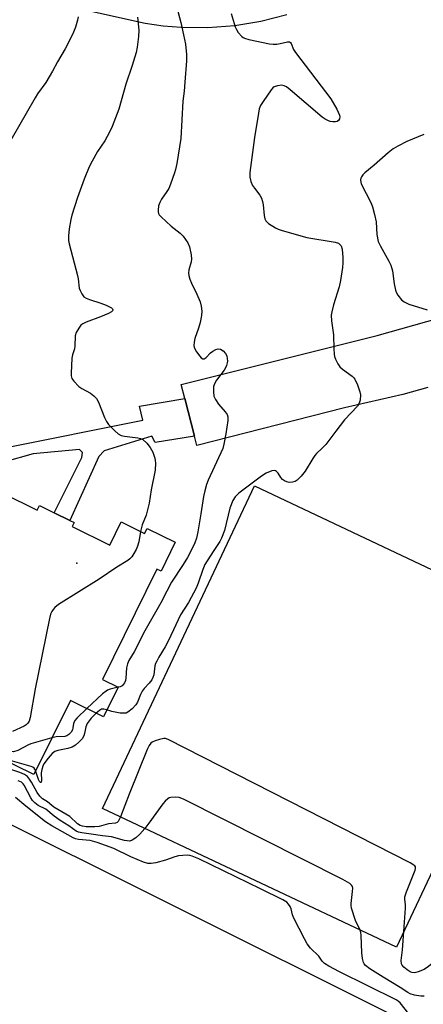
# Model space of a CAD drawing. Units: inches. Extents: x 1267761 to 1273761, y 489454 to 493454.
# Drawn here: x 1269144 to 1269273, y 489664 to 489978 of the extents above; entities that cross this region are included whole.
import ezdxf

# ---------------------------------------------------------------- set-up
doc = ezdxf.new("R2010")
doc.units = ezdxf.units.IN
doc.header["$MEASUREMENT"] = 0
for name, color, linetype in [('BLDG-Footprint', 5, 'Continuous'), ('ELEV-Spot Elevation', 7, 'Continuous'), ('TRANS-Non Street Sidewalk', 7, 'Continuous'), ('Undefined', 1, 'Continuous')]:
    doc.layers.add(name, color=color, linetype=linetype)

msp = doc.modelspace()

# ---------------------------------------------------------------- linework, layer by layer
at = {"layer": 'BLDG-Footprint'}
for points, elevation in [([(1269295.29, 489746.14), (1269264.91, 489681.77), (1269170.9, 489726.13), (1269219.5, 489829.13), (1269313.52, 489784.76)], 259.18), ([(1269262.43, 489660.73), (1269212.01, 489559.57), (1269077.45, 489626.64), (1269078.46, 489628.66), (1269082.92, 489637.61), (1269117.6, 489707.19), (1269127.87, 489727.8)], 253.81)]:
    msp.add_lwpolyline(points, close=True, dxfattribs=dict(at, elevation=elevation))
at = {"layer": 'BLDG-Footprint', "elevation": 260.91}
msp.add_lwpolyline([(1269139.03, 489826.8), (1269150, 489821.38), (1269150.75, 489822.9), (1269155.43, 489820.59), (1269160.52, 489818.08), (1269161.86, 489817.41), (1269161.24, 489816.17), (1269173.25, 489810.24), (1269176.89, 489817.62), (1269184.4, 489813.91), (1269185.22, 489815.57), (1269194.21, 489811.13), (1269189.65, 489801.9), (1269188.3, 489802.57), (1269170.89, 489767.33), (1269175.93, 489764.84), (1269171.26, 489755.39), (1269160.65, 489760.62), (1269148.93, 489736.89), (1269131.05, 489745.72)], dxfattribs=at)
at = {"layer": 'ELEV-Spot Elevation'}
msp.add_point((1269162.7, 489804.5, 264.09), dxfattribs=at)
at = {"layer": 'TRANS-Non Street Sidewalk'}
msp.add_lwpolyline([(1269200.33, 489845.05), (1269187.75, 489843), (1269186.67, 489845.01), (1269171.42, 489840.35), (1269169.78, 489838.54), (1269160.52, 489818.08), (1269155.43, 489820.59), (1269164.34, 489838.2), (1269164.53, 489839.84), (1269163.63, 489840.75), (1269148.75, 489839.36), (1269139.68, 489836.86), (1269127.48, 489809.68), (1269123.49, 489811.65), (1269135.89, 489839.05), (1269139.16, 489841.22), (1269183.8, 489850.1), (1269182.73, 489854.64), (1269197.28, 489857.04)], close=True, dxfattribs=at)
for points in [[(1269229.88, 489979.63, 0), (1269221.56, 489977.52, 0), (1269213.2, 489976.16, 0), (1269204.65, 489975.5, 0), (1269196.08, 489975.58, 0), (1269190.31, 489976.06, 0), (1269184.53, 489976.88, 0), (1269147.56, 489985.15, 0)], [(1269274.93, 489860.55, 0), (1269266.9, 489858.35, 0), (1269248.33, 489854.07, 0), (1269201.1, 489842.03, 0), (1269200.33, 489845.05, 0), (1269197.28, 489857.04, 0), (1269196.12, 489861.57, 0), (1269258.74, 489877.17, 0), (1269293.95, 489887.1, 0)]]:
    msp.add_polyline3d(points, dxfattribs=at)
at = {"layer": 'Undefined'}
for points, elevation in [([(1269194.16, 489984.04), (1269195.99, 489977.18), (1269196.87, 489973.26), (1269197.42, 489970.25), (1269197.78, 489966.94), (1269197.76, 489964.93), (1269197.3, 489958.11), (1269197.03, 489955.24), (1269196.57, 489952.12), (1269195.95, 489940.1), (1269194.68, 489932.14), (1269194.3, 489930.24), (1269193.99, 489929.15), (1269192.68, 489925.51), (1269192.11, 489924.14), (1269191.55, 489923.19), (1269189.76, 489920.73), (1269189.22, 489919.74), (1269188.88, 489918.66), (1269188.71, 489917.26), (1269188.72, 489916.72), (1269188.83, 489916.21), (1269189.09, 489915.75), (1269189.64, 489915.12), (1269192.88, 489912.18), (1269195.76, 489909.94), (1269196.77, 489908.96), (1269198.26, 489906.81), (1269198.78, 489905.5), (1269199.3, 489902.98), (1269199.4, 489901.58), (1269199.26, 489900.72), (1269198.58, 489898.17), (1269198.46, 489897.11), (1269198.52, 489896.32), (1269198.83, 489895.25), (1269199.36, 489893.94), (1269201.06, 489890.42), (1269202.14, 489887.96), (1269202.52, 489886.59), (1269202.71, 489884.94), (1269202.62, 489883.55), (1269202.14, 489881.32), (1269201.61, 489879.5), (1269200.49, 489876.23), (1269200.2, 489875.11), (1269200.13, 489873.99), (1269200.24, 489873.45), (1269200.45, 489872.94), (1269201.03, 489871.96), (1269202, 489870.61), (1269202.52, 489870.04), (1269203.06, 489869.73), (1269203.44, 489869.75), (1269204.04, 489870.12), (1269205.51, 489871.7), (1269206.17, 489872.23), (1269207.16, 489872.78), (1269207.92, 489872.99), (1269208.64, 489872.86), (1269209.52, 489872.28), (1269210.28, 489871.5), (1269210.63, 489870.74), (1269210.8, 489869.88), (1269210.84, 489869), (1269210.77, 489868.43), (1269210.54, 489867.61), (1269210.21, 489866.82), (1269209.79, 489866.08), (1269207.41, 489862.92), (1269206.81, 489861.99), (1269206.59, 489861.49), (1269206.46, 489860.95), (1269206.38, 489859.22), (1269206.56, 489857.81), (1269207.05, 489856.77), (1269208.04, 489855.3), (1269210.11, 489852.85), (1269210.77, 489851.93), (1269211.04, 489851.18), (1269211.03, 489850.09), (1269210.39, 489845.82), (1269209.73, 489842.49), (1269209.35, 489841.07), (1269204.68, 489830.95), (1269204.17, 489829.57), (1269203.6, 489827.56), (1269203.19, 489825.81), (1269202.41, 489820.2), (1269201.43, 489814.5), (1269200.98, 489812.47), (1269200.41, 489810.91), (1269199.73, 489809.37), (1269198.15, 489806.27), (1269196.75, 489803.99), (1269193.03, 489798.36), (1269191.49, 489795.48), (1269189.62, 489791.75), (1269184.46, 489782.86), (1269181.04, 489776.15), (1269179.33, 489773.35), (1269178.92, 489772.32), (1269178.56, 489770.97), (1269178.38, 489767.73), (1269178.25, 489767.02), (1269177.95, 489766.26), (1269177.65, 489765.78), (1269177.19, 489765.31), (1269176.57, 489765), (1269175.92, 489764.82)], 262), ([(1269163.17, 489979.03), (1269162.94, 489977.92), (1269162.31, 489975.7), (1269161.49, 489973.54), (1269159.01, 489968.75), (1269156.51, 489964.6), (1269154.98, 489961.65), (1269152.77, 489958), (1269150.18, 489954.4), (1269149.38, 489953.17), (1269141.64, 489939.65)], 266), ([(1269182.16, 489978.88), (1269182.51, 489974.78), (1269182.44, 489972.76), (1269182.01, 489969.36), (1269181.68, 489967.67), (1269180.39, 489963.47), (1269178.42, 489957.47), (1269176.11, 489949.5), (1269173.99, 489944), (1269173.18, 489942.14), (1269171.72, 489939.44), (1269169.32, 489935.95), (1269167.58, 489932.93), (1269166.7, 489931.12), (1269165.03, 489927.16), (1269162.91, 489921.25), (1269161.17, 489915.67), (1269160.84, 489914.24), (1269160.32, 489911.33), (1269160.03, 489909), (1269160.09, 489907.56), (1269160.25, 489906.44), (1269162.91, 489896.42), (1269163.14, 489895.27), (1269163.49, 489892.36), (1269163.79, 489891.54), (1269164.34, 489890.5), (1269165.01, 489889.57), (1269165.68, 489889.09), (1269166.75, 489888.68), (1269170.45, 489887.56), (1269172.1, 489886.91), (1269173.86, 489886.03), (1269174.18, 489885.74), (1269174.27, 489885.41), (1269174.13, 489885.07), (1269173.81, 489884.74), (1269172.84, 489884.19), (1269170.34, 489883.15), (1269165.66, 489881.42), (1269164.62, 489880.94), (1269163.98, 489880.45), (1269163.34, 489879.58), (1269162.55, 489878.11), (1269162.19, 489877.08), (1269162.13, 489873.76), (1269161.94, 489872.92), (1269161.29, 489871.05), (1269161.08, 489869.99), (1269160.89, 489865.2), (1269160.93, 489864.32), (1269161.1, 489863.5), (1269161.72, 489862.58), (1269163.41, 489860.95), (1269164.35, 489860.29), (1269167.11, 489858.81), (1269168.2, 489857.92), (1269168.97, 489857.11), (1269169.68, 489855.88), (1269171.6, 489851), (1269172.21, 489849.69), (1269172.89, 489848.78), (1269174.9, 489846.75), (1269175.95, 489845.81), (1269176.89, 489845.27), (1269177.95, 489845.03), (1269182.24, 489844.55), (1269183.09, 489844.34), (1269183.84, 489843.96), (1269185.13, 489842.81), (1269186.2, 489841.43), (1269187.02, 489839.92), (1269187.62, 489838.05), (1269187.79, 489837.23), (1269187.85, 489836.39), (1269187.74, 489834.15), (1269186.45, 489827.91), (1269185.8, 489823.65), (1269184.91, 489819.78), (1269183.6, 489816.73), (1269183.11, 489814.55)], 264), ([(1269212.04, 489980.07), (1269213.38, 489975.77), (1269213.73, 489974.95), (1269214.34, 489974), (1269215.45, 489972.73), (1269215.88, 489972.4), (1269216.37, 489972.16), (1269217.75, 489971.78), (1269224.32, 489970.37), (1269225.47, 489970.23), (1269226.62, 489970.28), (1269227.78, 489970.47), (1269230.07, 489971.05), (1269230.68, 489971), (1269231.01, 489970.84), (1269231.26, 489970.49), (1269231.96, 489968.6), (1269232.59, 489967.61), (1269243.94, 489952.82), (1269245.8, 489949.48), (1269246.65, 489947.63), (1269246.76, 489947.1), (1269246.68, 489946.42), (1269246.36, 489945.86), (1269245.9, 489945.58), (1269245.4, 489945.45), (1269244.57, 489945.42), (1269243.73, 489945.59), (1269242.92, 489945.89), (1269242.15, 489946.29), (1269241.2, 489947.01), (1269230.96, 489955.73), (1269229.8, 489956.64), (1269229.05, 489957.02), (1269228.25, 489957.13), (1269226.85, 489957), (1269225.83, 489956.65), (1269225.39, 489956.31), (1269224.83, 489955.65), (1269222.25, 489951.98), (1269221.46, 489950.73), (1269221.05, 489949.67), (1269220.76, 489948.28), (1269219.53, 489940.41), (1269218.04, 489929.26), (1269218.01, 489927.8), (1269218.3, 489926.43), (1269218.9, 489925.16), (1269219.52, 489924.22), (1269221.25, 489922.01), (1269221.79, 489921.06), (1269222.12, 489920.05), (1269222.34, 489919), (1269222.66, 489915.58), (1269222.85, 489914.5), (1269223.2, 489913.79), (1269224.03, 489913.02), (1269226.25, 489911.55), (1269227.04, 489911.19), (1269228.41, 489910.73), (1269236.25, 489908.5), (1269245.31, 489907.05), (1269246.36, 489906.66), (1269246.95, 489906.2), (1269247.24, 489905.81), (1269247.55, 489904.77), (1269247.77, 489902.14), (1269247.81, 489900.38), (1269247.65, 489898.91), (1269247, 489894.82), (1269246.6, 489892.78), (1269244.81, 489886.98), (1269244.24, 489884.79), (1269244.06, 489883.69), (1269244.15, 489881.85), (1269244.82, 489877.41), (1269244.85, 489872.97), (1269244.94, 489871.28), (1269245.09, 489870.46), (1269245.38, 489869.67), (1269246.18, 489868.16), (1269246.81, 489867.22), (1269247.64, 489866.44), (1269250.77, 489864.23), (1269251.33, 489863.67), (1269251.64, 489863.24), (1269252.47, 489861.4), (1269253.22, 489859.23), (1269253.37, 489858.22), (1269253.26, 489856.59), (1269253.03, 489855.55), (1269252.47, 489854.62), (1269248.33, 489850.26), (1269245.5, 489846.65), (1269242.28, 489842.35), (1269241.04, 489841.06), (1269239.34, 489839.5), (1269238.79, 489838.88), (1269238.14, 489837.92), (1269235.74, 489833.84), (1269234.43, 489832.24), (1269233.2, 489831), (1269232.48, 489830.55), (1269231.68, 489830.31), (1269230.59, 489830.28), (1269229.81, 489830.44), (1269229.1, 489830.76), (1269228.48, 489831.22), (1269227.98, 489831.85), (1269227.09, 489833.22), (1269226.58, 489833.76), (1269226.21, 489833.98), (1269225.81, 489834.1), (1269225.06, 489833.99), (1269223.25, 489833.18), (1269221.76, 489832.28), (1269214.52, 489826.79), (1269213.34, 489825.63), (1269212.61, 489824.44), (1269211.66, 489822.02), (1269209.95, 489814.87), (1269209, 489812.4), (1269208.43, 489811.38), (1269206.26, 489808.23), (1269203.7, 489804.02), (1269203.03, 489802.44), (1269201.56, 489798.02), (1269200.86, 489796.48), (1269198.44, 489791.89), (1269195.88, 489787.93), (1269193.67, 489783.12), (1269191.9, 489779.49), (1269190.94, 489777.75), (1269188.94, 489774.48), (1269188.26, 489773.19), (1269187.92, 489772.4), (1269187.71, 489771.63), (1269187.34, 489768.76), (1269187.06, 489767.97), (1269186.66, 489767.23), (1269185.85, 489766.08), (1269184.3, 489764.47), (1269183.6, 489763.59), (1269183.08, 489762.55), (1269182.08, 489760.08), (1269181.59, 489759.25), (1269180.37, 489757.94), (1269179.02, 489756.82), (1269178.53, 489756.58), (1269177.99, 489756.49), (1269176.53, 489756.58), (1269173.87, 489757.04), (1269172.35, 489757.59)], 260), ([(1269273.61, 489941.39), (1269268.21, 489939.13), (1269265.38, 489937.71), (1269263.89, 489936.8), (1269262.23, 489935.57), (1269257.81, 489931.64), (1269254.81, 489929.2), (1269254.21, 489928.58), (1269253.72, 489927.9), (1269253.54, 489927.42), (1269253.46, 489926.94), (1269253.51, 489926.19), (1269253.67, 489925.66), (1269256.82, 489919.44), (1269257.21, 489918.35), (1269257.91, 489915.82), (1269258.38, 489913.54), (1269258.62, 489909.42), (1269259.09, 489907.2), (1269259.76, 489905.7), (1269262.52, 489900.94), (1269263.15, 489899.66), (1269263.68, 489897.85), (1269264.15, 489893.69), (1269264.64, 489891.66), (1269264.94, 489890.82), (1269265.33, 489890.06), (1269266.56, 489888.59), (1269267.41, 489887.92), (1269268.85, 489887.23), (1269274.77, 489885.44)], 258), ([(1269183.11, 489814.55), (1269182.51, 489811.29), (1269182.15, 489809.88), (1269181.65, 489808.8), (1269180.91, 489807.5), (1269180.27, 489806.51), (1269179.68, 489805.87), (1269178.99, 489805.35), (1269175.51, 489803.16), (1269169.84, 489799.39), (1269156.84, 489791.23), (1269155.7, 489790.33), (1269155.15, 489789.69), (1269154.69, 489788.98), (1269154.36, 489788.19), (1269154.01, 489786.75), (1269149.36, 489764.28), (1269147.78, 489755.11), (1269147.48, 489754), (1269147.11, 489753.31), (1269146.56, 489752.76), (1269145.86, 489752.34), (1269142.19, 489750.66)], 264), ([(1269175.92, 489764.82), (1269173.34, 489764.17), (1269172.56, 489763.88), (1269172.06, 489763.6), (1269170.92, 489762.67), (1269165.95, 489758.01)], 262), ([(1269168.88, 489756.56), (1269167.26, 489754.92), (1269166.03, 489753.27), (1269165.59, 489752.22), (1269165.22, 489750.08), (1269164.99, 489749.3), (1269164.4, 489748.3), (1269163.38, 489747.25), (1269162.27, 489746.29), (1269161.28, 489745.69), (1269159.89, 489745.28), (1269156.61, 489744.61), (1269155.67, 489744.24), (1269154.82, 489743.62), (1269153.55, 489742.16), (1269152.23, 489740.36), (1269151.85, 489739.62), (1269151.49, 489738.56), (1269151.28, 489737.47), (1269151.43, 489735.07), (1269151.37, 489734.54), (1269151.26, 489734.36), (1269151.06, 489734.42), (1269150.82, 489734.66), (1269150.43, 489735.33), (1269149.56, 489738.17)], 260), ([(1269165.95, 489758.01), (1269162.84, 489755.1), (1269162.07, 489754.22), (1269161.65, 489753.29), (1269161.5, 489751.9), (1269161.33, 489751.2), (1269160.92, 489750.52), (1269160.18, 489749.75), (1269159.53, 489749.34), (1269158.84, 489749.13), (1269156.17, 489748.97), (1269154.76, 489748.7)], 262), ([(1269172.35, 489757.59), (1269171.39, 489757.85), (1269170.64, 489757.77), (1269169.95, 489757.42), (1269168.88, 489756.56)], 260), ([(1269154.76, 489748.7), (1269148.07, 489746.69), (1269147.28, 489746.37), (1269143.86, 489744.62), (1269142.53, 489744.2), (1269141.09, 489744.28), (1269135.21, 489745.47), (1269131.59, 489746.82)], 262), ([(1269267.29, 489686.81), (1269267.76, 489694.27), (1269267.76, 489695.44), (1269267.57, 489697.05), (1269267.59, 489697.83), (1269268.08, 489699.5), (1269270.85, 489706.39), (1269270.96, 489706.91), (1269270.95, 489707.39), (1269270.78, 489707.71), (1269270.49, 489708), (1269269.32, 489708.7), (1269191.9, 489748.14), (1269191.08, 489748.41), (1269190.54, 489748.45), (1269189.18, 489748.16), (1269187.82, 489747.69), (1269186.8, 489747.23), (1269186.36, 489746.92), (1269185.84, 489746.25), (1269185.21, 489744.93), (1269179.41, 489730.65), (1269176.64, 489723.42)], 258), ([(1269149.56, 489738.17), (1269149.31, 489738.67), (1269149.07, 489738.97), (1269148.63, 489739.28), (1269148.11, 489739.51), (1269137.54, 489742.51)], 260), ([(1269176.64, 489723.42), (1269175.92, 489721.92), (1269175.57, 489721.57), (1269175.14, 489721.39), (1269172.88, 489721.2), (1269169.83, 489720.37), (1269168.47, 489720.17), (1269165.67, 489720.27), (1269164.56, 489720.41), (1269163.83, 489720.63), (1269162.94, 489721.22), (1269160.53, 489723.49), (1269155.42, 489726.55), (1269154.72, 489727.04), (1269153.38, 489728.21), (1269152.31, 489728.8), (1269151.71, 489729.21), (1269150.94, 489730.02), (1269150.09, 489731.17), (1269148.26, 489734.49), (1269147.63, 489735.46), (1269146.91, 489736.32), (1269146.03, 489736.95), (1269144.47, 489737.61), (1269137.42, 489739.94)], 258), ([(1269184.46, 489719.73), (1269182.82, 489717.92), (1269181.54, 489716.76), (1269180.41, 489715.94), (1269179.66, 489715.69), (1269178.81, 489715.72), (1269177.94, 489715.87), (1269173.86, 489717), (1269170.97, 489717.32), (1269167.33, 489717.93), (1269164.36, 489718.26), (1269163.26, 489718.53), (1269162.5, 489718.89), (1269160.22, 489720.5), (1269157.36, 489722.24), (1269155.44, 489723.67), (1269152.78, 489725.83), (1269150.32, 489727.09), (1269149.28, 489727.87), (1269148.56, 489728.64), (1269147.97, 489729.54), (1269145.9, 489733.55), (1269145.58, 489733.99), (1269145, 489734.49), (1269144.01, 489734.91)], 256), ([(1269268.84, 489660.51), (1269266.06, 489663.99), (1269265.49, 489664.51), (1269264.85, 489664.93), (1269246.75, 489673.89), (1269243.33, 489675.68), (1269241.92, 489676.54), (1269241.15, 489677.29), (1269240.07, 489678.88), (1269237.4, 489681.48), (1269236.33, 489682.87), (1269235.47, 489684.43), (1269232.15, 489691.07), (1269231.7, 489692.16), (1269231.21, 489693.98), (1269230.91, 489694.74), (1269230.44, 489695.47), (1269229.86, 489696.11), (1269228.63, 489696.89), (1269221.45, 489700.44), (1269201.68, 489709.97), (1269199.56, 489710.86), (1269198.8, 489711.04), (1269197.99, 489711.12), (1269195.19, 489710.92), (1269194.09, 489710.66), (1269191.11, 489709.6), (1269187.95, 489708.74), (1269186.5, 489708.49), (1269185.39, 489708.55), (1269184.02, 489708.95), (1269179.99, 489710.62), (1269174.56, 489713.3), (1269169.21, 489715.21), (1269166.99, 489715.86), (1269163.31, 489716.2), (1269162.27, 489716.43), (1269161.51, 489716.7), (1269154.7, 489720.49), (1269152.68, 489721.82), (1269146.41, 489726.79), (1269143.13, 489729.56)], 254), ([(1269253.28, 489687.26), (1269251.78, 489690.26), (1269250.54, 489694.25), (1269250.4, 489695.11), (1269250.39, 489695.69), (1269250.89, 489699.51), (1269250.93, 489700.65), (1269250.81, 489701.17), (1269250.58, 489701.62), (1269250.04, 489702.17), (1269247.81, 489703.41), (1269196.79, 489729.05), (1269195.41, 489729.58), (1269194.26, 489729.71), (1269192.82, 489729.61), (1269192.29, 489729.45), (1269191.81, 489729.18), (1269190.95, 489728.41), (1269190.17, 489727.53), (1269185.77, 489721.38), (1269184.46, 489719.73)], 256), ([(1269284.41, 489692.6), (1269283.27, 489688.18), (1269282.05, 489685.06), (1269281.01, 489683.1), (1269278.39, 489678.95), (1269277.57, 489677.85), (1269276.86, 489677.03), (1269275.17, 489675.6), (1269273.77, 489674.67), (1269271.88, 489673.86), (1269271.05, 489673.64), (1269270.55, 489673.6), (1269269.83, 489673.69), (1269269.32, 489673.89), (1269268.37, 489674.51), (1269267.27, 489675.43), (1269266.72, 489676.03), (1269266.48, 489676.5), (1269266.42, 489677.53), (1269266.88, 489680.9), (1269267.29, 489686.81)], 258), ([(1269273.79, 489666.1), (1269272.68, 489666.08), (1269270.69, 489666.46), (1269269.31, 489666.89), (1269268.58, 489667.29), (1269266.13, 489668.89), (1269260.64, 489672.14), (1269256.41, 489674.85), (1269255.06, 489675.89), (1269254.59, 489676.46), (1269254.35, 489676.91), (1269254.03, 489678.2), (1269253.88, 489679.93), (1269253.65, 489685.57), (1269253.54, 489686.44), (1269253.28, 489687.26)], 256)]:
    msp.add_lwpolyline(points, dxfattribs=dict(at, elevation=elevation))

doc.saveas('drawing.dxf')
